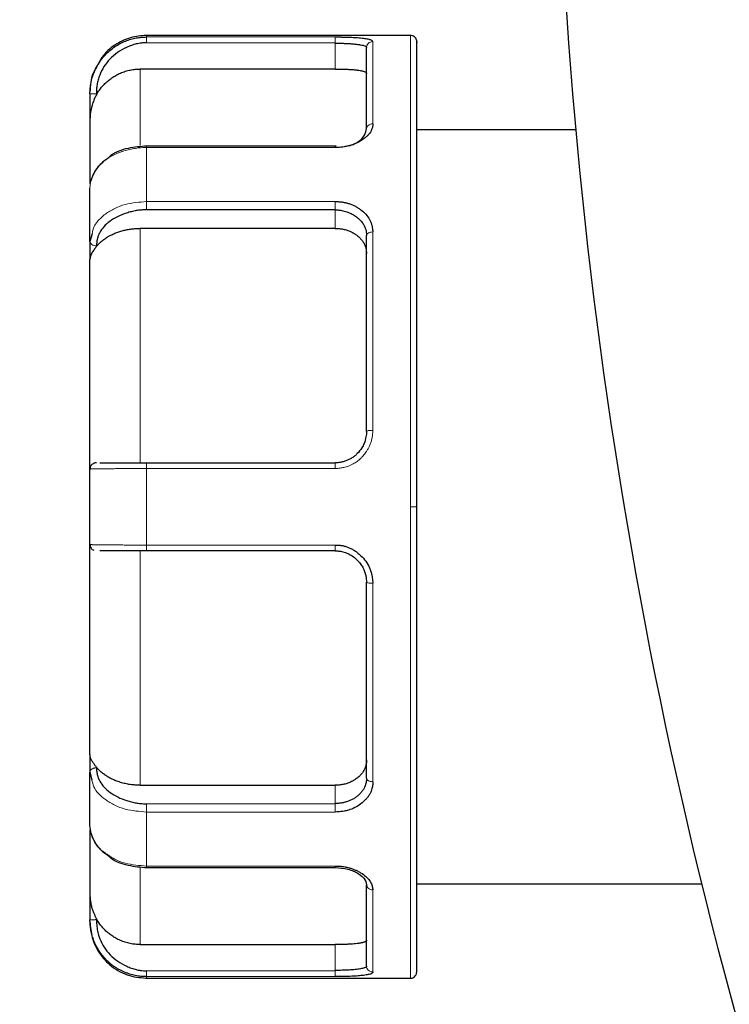
# Model space of a CAD drawing. Units: millimetres. Extents: x 0 to 420, y 0 to 297.
# Drawn here: x 91 to 94, y 77 to 81 of the extents above; entities that cross this region are included whole.
import ezdxf

# ---------------------------------------------------------------- set-up
doc = ezdxf.new("R2010")
doc.units = ezdxf.units.MM
doc.styles.add('SLDTEXTSTYLE0', font='TXT', dxfattribs={"width": 0.605})
doc.dimstyles.new('SLDDIMSTYLE0', dxfattribs={"dimtxt": 3.5, "dimasz": 3.5, "dimexe": 0, "dimexo": 0.0625, "dimgap": 0.875, "dimtad": 1, "dimlfac": 20, "dimrnd": 1e-09, "dimzin": 12, "dimdsep": 46, "dimtxsty": 'SLDTEXTSTYLE0', "dimsah": 1, "dimcen": 0.09, "dimadec": 0, "dimazin": 3, "dimtfac": 1, "dimtdec": 3, "dimtofl": 0, "dimtmove": 0, "dimatfit": 3, "dimfxl": 0, "dimfrac": 2, "dimtolj": 1, "dimtzin": 12, "dimarcsym": 0})

# ---------------------------------------------------------------- blocks, each defined once
blk = doc.blocks.new('_D_18')
at = {"color": 7, "linetype": 'Continuous', "lineweight": 0}
for p, q in [((87.6937, 93.2541), (87.6937, 45.0445)), ((162.9437, 78.7041), (162.9437, 45.0445)), ((162.9437, 46.0445), (87.6937, 46.0445))]:
    blk.add_line(p, q, dxfattribs=at)
at = {"color": 7, "linetype": 'Continuous', "lineweight": 18}
for points in [[(87.6937, 46.0445), (91.1937, 45.506), (91.1937, 46.5829)], [(162.9437, 46.0445), (159.4437, 46.5829), (159.4437, 45.506)]]:
    blk.add_solid(points, dxfattribs=at)
at = {"color": 7, "linetype": 'Continuous', "lineweight": 18, "insert": (119.9715, 50.5562), "char_height": 3.5, "attachment_point": 1, "style": 'SLDTEXTSTYLE0'}
blk.add_mtext('1505', dxfattribs=at)
blk = doc.blocks.new('_D_19')
at = {"color": 7, "linetype": 'Continuous', "lineweight": 0}
for p, q in [((80.3437, 92.6443), (80.3437, 35.0445)), ((162.9437, 82.5041), (162.9437, 35.0445)), ((162.9437, 36.0445), (80.3437, 36.0445))]:
    blk.add_line(p, q, dxfattribs=at)
at = {"color": 7, "linetype": 'Continuous', "lineweight": 18}
for points in [[(80.3437, 36.0445), (83.8437, 35.506), (83.8437, 36.5829)], [(162.9437, 36.0445), (159.4437, 36.5829), (159.4437, 35.506)]]:
    blk.add_solid(points, dxfattribs=at)
at = {"color": 7, "linetype": 'Continuous', "lineweight": 18, "insert": (116.2965, 40.5562), "char_height": 3.5, "attachment_point": 1, "style": 'SLDTEXTSTYLE0'}
blk.add_mtext('1652', dxfattribs=at)

msp = doc.modelspace()

# ---------------------------------------------------------------- linework, layer by layer
at = {"color": 7, "linetype": 'Continuous', "lineweight": 25}
for p, q in [((92.61872, 81.15405), (91.56872, 81.15405)), ((92.31872, 81.12296), (91.56872, 81.12494)), ((92.31872, 81.02028), (91.54372, 81.02028)), ((91.34372, 80.92222), (91.34372, 80.82178)), ((93.27613, 80.77905), (92.64372, 80.77905)), ((92.32251, 80.71396), (91.56839, 80.71396)), ((92.32042, 80.71417), (92.31872, 80.71396)), ((92.31872, 80.4602), (91.56872, 80.46055)), ((91.35206, 80.36495), (91.34372, 80.33488)), ((92.31872, 80.38654), (91.54372, 80.38654)), ((91.34372, 80.33488), (91.34372, 80.26386)), ((91.56872, 79.45405), (92.31872, 79.45405)), ((92.31872, 79.10405), (91.56872, 79.10405)), ((91.34372, 78.29424), (91.34372, 78.22322)), ((91.34372, 78.22322), (91.35173, 78.19374)), ((91.54372, 78.17156), (92.31872, 78.17156)), ((91.56872, 78.09756), (92.31872, 78.09895)), ((91.56367, 77.84415), (92.31872, 77.84415)), ((92.64372, 77.77905), (93.77695, 77.77905)), ((91.34372, 77.73633), (91.34372, 77.63588)), ((91.54372, 77.53782), (92.31872, 77.53782)), ((91.56872, 77.43317), (92.31872, 77.43514)), ((91.56872, 77.40405), (92.61872, 77.40405))]:
    msp.add_line(p, q, dxfattribs=at)
at = {"color": 8, "linetype": 'Continuous', "lineweight": 18}
for p, q in [((91.56872, 81.14788), (91.56872, 81.15405)), ((92.31872, 81.14788), (91.56873, 81.14788)), ((92.31872, 81.14788), (92.31872, 81.12296)), ((92.61872, 79.27905), (92.61872, 81.15405)), ((92.31872, 81.12296), (92.31872, 81.02028)), ((92.46872, 80.80233), (92.46872, 81.12923)), ((91.54372, 81.02028), (91.54372, 80.71661)), ((91.56872, 80.49301), (91.56872, 80.70801)), ((91.56873, 80.70801), (92.31872, 80.70801)), ((92.31872, 80.49301), (91.56873, 80.49301)), ((92.31872, 80.49301), (92.31872, 80.46023)), ((92.31872, 80.46019), (92.31872, 80.38654)), ((91.54372, 80.38654), (91.54372, 79.45405)), ((92.46872, 79.58311), (92.46872, 80.37233)), ((91.56872, 79.12702), (91.56872, 79.43108)), ((91.56873, 79.43108), (92.31872, 79.43108)), ((92.64372, 79.27905), (92.61872, 79.27905)), ((92.61872, 79.27905), (92.61872, 77.40405)), ((92.31872, 79.12702), (91.56873, 79.12702)), ((92.31872, 79.12702), (92.31872, 79.10409)), ((91.54372, 79.10405), (91.54372, 78.17156)), ((92.46872, 78.18577), (92.46872, 78.975)), ((92.31872, 78.09895), (92.31872, 78.17156)), ((91.56872, 77.85009), (91.56872, 78.06509)), ((91.56873, 78.06509), (92.31872, 78.06509)), ((91.54372, 77.84548), (91.54372, 77.53782)), ((92.31872, 77.85009), (91.56873, 77.85009)), ((92.31872, 77.85009), (92.31872, 77.84415)), ((92.46872, 77.42887), (92.46872, 77.75578)), ((92.31872, 77.43514), (92.31872, 77.53782)), ((91.56872, 77.40405), (91.56872, 77.41022)), ((91.56873, 77.41022), (92.31872, 77.41022))]:
    msp.add_line(p, q, dxfattribs=at)
at = {"color": 7, "linetype": 'Continuous', "lineweight": 25}
msp.add_arc((113.44372, 82.60405), 20.25, 168.607392, 205.520301, dxfattribs=at)
for points, knots in [([(91.34372, 80.92222), (91.34377, 80.92585), (91.34387, 80.9331), (91.34469, 80.94395), (91.34598, 80.95474), (91.3478, 80.96545), (91.35013, 80.97605), (91.35295, 80.98652), (91.35628, 80.99684), (91.36238, 81.01302), (91.37611, 81.04144), (91.39794, 81.07096), (91.42296, 81.09473), (91.44261, 81.10964), (91.46318, 81.12197), (91.4843, 81.1318), (91.50566, 81.13922), (91.52697, 81.14428), (91.54799, 81.14732), (91.56189, 81.14769), (91.56873, 81.14788)], [0, 0, 0, 0, 0.03076362, 0.06150574, 0.09222594, 0.12292346, 0.15359771, 0.18424874, 0.21487753, 0.24548475, 0.33084631, 0.48194709, 0.55346828, 0.62306625, 0.69074389, 0.7564912, 0.82028964, 0.88213574, 0.94203899, 1, 1, 1, 1]), ([(91.57579, 81.15394), (91.55465, 81.1529), (91.51062, 81.15075), (91.4485, 81.1225), (91.3993, 81.08432), (91.38231, 81.05038), (91.37595, 81.03766)], [0, 0, 0, 0, 0.2579957, 0.5372252, 0.8265398, 1, 1, 1, 1]), ([(92.31872, 81.14788), (92.32155, 81.14788), (92.3267, 81.14788), (92.33366, 81.14785), (92.33908, 81.1478), (92.34298, 81.14776), (92.34939, 81.14767), (92.35889, 81.14749), (92.37185, 81.14712), (92.38454, 81.14661), (92.39662, 81.14594), (92.40868, 81.14511), (92.42434, 81.14377), (92.44183, 81.14167), (92.45463, 81.13894), (92.46159, 81.13638), (92.46494, 81.13446), (92.46693, 81.13262), (92.46816, 81.13095), (92.46854, 81.1298), (92.46872, 81.12923)], [0, 0, 0, 0, 0.0356249, 0.0649003, 0.0878014, 0.1043091, 0.1144103, 0.169704, 0.2267746, 0.2869467, 0.3458766, 0.4042144, 0.4742414, 0.6050025, 0.7327074, 0.7971656, 0.861747, 0.9095048, 0.9555636, 1, 1, 1, 1]), ([(92.64372, 81.12905), (92.64353, 81.13142), (92.64312, 81.13633), (92.63976, 81.14326), (92.63416, 81.14931), (92.62654, 81.15347), (92.62072, 81.15385), (92.61794, 81.15404)], [0, 0, 0, 0, 0.1774347, 0.3685293, 0.5654481, 0.7918445, 1, 1, 1, 1]), ([(91.56872, 81.12494), (91.56528, 81.12482), (91.55843, 81.1246), (91.54821, 81.12358), (91.5381, 81.12206), (91.5281, 81.12), (91.51821, 81.1174), (91.50843, 81.11426), (91.49875, 81.11059), (91.47972, 81.10217), (91.45295, 81.08678), (91.42239, 81.06091), (91.39824, 81.03038), (91.38404, 81.00161), (91.37598, 80.97719), (91.37179, 80.95834), (91.36942, 80.93933), (91.36949, 80.92662), (91.36953, 80.92026)], [0, 0, 0, 0, 0.032584, 0.0649447, 0.0971731, 0.1293613, 0.1616017, 0.1939862, 0.2266058, 0.2595491, 0.3911115, 0.517361, 0.636496, 0.7572197, 0.8190542, 0.8797217, 0.9398291, 1, 1, 1, 1]), ([(92.31872, 81.12296), (92.32137, 81.12298), (92.32672, 81.12303), (92.33477, 81.12298), (92.34288, 81.12287), (92.35101, 81.12266), (92.35913, 81.12238), (92.36718, 81.12201), (92.37512, 81.12155), (92.3829, 81.12102), (92.39046, 81.1204), (92.39776, 81.11969), (92.40788, 81.11854), (92.41928, 81.11694), (92.42989, 81.11487), (92.43701, 81.11278), (92.44124, 81.11065), (92.4434, 81.10854), (92.44362, 81.10691), (92.44372, 81.10616)], [0, 0, 0, 0, 0.0402555, 0.0811762, 0.1227665, 0.1650305, 0.207972, 0.2515948, 0.2959023, 0.3408979, 0.3865849, 0.4329663, 0.480045, 0.5919243, 0.6936983, 0.7853744, 0.8669662, 0.9384959, 1, 1, 1, 1]), ([(92.64372, 79.27905), (92.64372, 79.3978), (92.64372, 79.6353), (92.64372, 79.97838), (92.64372, 80.29558), (92.64372, 80.57532), (92.64372, 80.80668), (92.64372, 80.98329), (92.64372, 81.09048), (92.64372, 81.13661), (92.64372, 81.12596), (92.64372, 81.12452)], [0, 0, 0, 0, 0.12259651, 0.24519278, 0.3677893, 0.4903857, 0.61298233, 0.73557896, 0.85817538, 0.98077197, 1, 1, 1, 1]), ([(92.44372, 80.78202), (92.44372, 80.7879), (92.44372, 80.79966), (92.44372, 80.81677), (92.44372, 80.83347), (92.44372, 80.84973), (92.44372, 80.86555), (92.44372, 80.88094), (92.44372, 80.89589), (92.44372, 80.9104), (92.44372, 80.92448), (92.44372, 80.93812), (92.44372, 80.95132), (92.44372, 80.96409), (92.44372, 80.97642), (92.44372, 80.99226), (92.44372, 81.0109), (92.44372, 81.03138), (92.44372, 81.04993), (92.44372, 81.06657), (92.44372, 81.08124), (92.44372, 81.09413), (92.44372, 81.10108), (92.44372, 81.10456)], [0, 0, 0, 0, 0.035838, 0.0716186, 0.1073512, 0.1430456, 0.1787112, 0.2143579, 0.2499953, 0.285633, 0.3212808, 0.3569483, 0.3926451, 0.428381, 0.4641656, 0.5000083, 0.5716246, 0.6430492, 0.7143591, 0.7856318, 0.8569446, 0.928375, 1, 1, 1, 1]), ([(91.3701, 81.02745), (91.36513, 81.01962), (91.34654, 80.99033), (91.34491, 80.95496), (91.34372, 80.92905)], [0, 0, 0, 0, 0.2675329, 1, 1, 1, 1]), ([(91.37049, 80.91971), (91.37216, 80.92252), (91.3755, 80.92816), (91.38104, 80.93631), (91.38697, 80.94423), (91.3933, 80.95185), (91.4, 80.95917), (91.40706, 80.96614), (91.41444, 80.97274), (91.42212, 80.97895), (91.43007, 80.98476), (91.43825, 80.99014), (91.44975, 80.99693), (91.46496, 81.00442), (91.48419, 81.01154), (91.50392, 81.01658), (91.52382, 81.01971), (91.53713, 81.02009), (91.54372, 81.02028)], [0, 0, 0, 0, 0.0467595, 0.0937347, 0.1408716, 0.1881146, 0.2354073, 0.2826928, 0.3299142, 0.3770149, 0.4239391, 0.4706321, 0.5170409, 0.6148733, 0.7126267, 0.8097471, 0.9057025, 1, 1, 1, 1]), ([(92.31872, 81.02028), (92.32155, 81.02027), (92.32716, 81.02027), (92.33546, 81.02019), (92.34355, 81.02006), (92.35143, 81.01988), (92.3591, 81.01964), (92.36656, 81.01935), (92.37382, 81.019), (92.38086, 81.01859), (92.38769, 81.01811), (92.39431, 81.01757), (92.40072, 81.01695), (92.40894, 81.01602), (92.41826, 81.01472), (92.42759, 81.01292), (92.43485, 81.01088), (92.43999, 81.00858), (92.44316, 81.00601), (92.44353, 81.00411), (92.44372, 81.00315)], [0, 0, 0, 0, 0.0429829, 0.0850663, 0.1264178, 0.1672136, 0.2076373, 0.2478777, 0.2881261, 0.3285737, 0.3694088, 0.4108146, 0.4529668, 0.4960318, 0.5821669, 0.6654452, 0.7473361, 0.8293836, 0.913123, 1, 1, 1, 1]), ([(91.37049, 80.91971), (91.36946, 80.91785), (91.36724, 80.91384), (91.36399, 80.90728), (91.36057, 80.8998), (91.35711, 80.8914), (91.35372, 80.88206), (91.35055, 80.8718), (91.34775, 80.86061), (91.34554, 80.8485), (91.34402, 80.83546), (91.34382, 80.82644), (91.34372, 80.82178)], [0, 0, 0, 0, 0.0602086, 0.1291614, 0.2069164, 0.2935138, 0.3889827, 0.4933445, 0.6066156, 0.7288089, 0.8599343, 1, 1, 1, 1]), ([(91.34372, 80.82178), (91.34372, 80.81123), (91.34372, 80.79014), (91.34372, 80.71466), (91.34372, 80.63928), (91.34372, 80.57937), (91.34372, 80.56451)], [0, 0, 0, 0, 0.3003381, 0.600675, 0.901012, 1, 1, 1, 1]), ([(92.46872, 80.80233), (92.46873, 80.80049), (92.46874, 80.7968), (92.46804, 80.79123), (92.46674, 80.78508), (92.46415, 80.77783), (92.45967, 80.76973), (92.45356, 80.76152), (92.44618, 80.75384), (92.43743, 80.74619), (92.4241, 80.73626), (92.40488, 80.72517), (92.38393, 80.71722), (92.3654, 80.71264), (92.35011, 80.71001), (92.3337, 80.70844), (92.32326, 80.70814), (92.31872, 80.70801)], [0, 0, 0, 0, 0.0396654, 0.0794268, 0.1192814, 0.1712369, 0.2354891, 0.297225, 0.3573561, 0.4179684, 0.4874401, 0.618386, 0.7439405, 0.7914951, 0.8683079, 0.9427879, 1, 1, 1, 1]), ([(92.37308, 80.71523), (92.37682, 80.71618), (92.39051, 80.71967), (92.41459, 80.73246), (92.439, 80.75571), (92.4422, 80.77443), (92.44372, 80.78333)], [0, 0, 0, 0, 0.0872522, 0.3194022, 0.6765094, 1, 1, 1, 1]), ([(91.57079, 80.71395), (91.54546, 80.71196), (91.49446, 80.70796), (91.4396, 80.68798), (91.41959, 80.66971), (91.41613, 80.66656)], [0, 0, 0, 0, 0.4492741, 0.9049014, 1, 1, 1, 1]), ([(91.41613, 80.66656), (91.40112, 80.65534), (91.36714, 80.62996), (91.35458, 80.5955), (91.34757, 80.57626)], [0, 0, 0, 0, 0.4416974, 1, 1, 1, 1]), ([(91.34372, 80.33488), (91.34372, 80.34256), (91.34372, 80.3579), (91.34372, 80.38045), (91.34372, 80.40264), (91.34372, 80.42444), (91.34372, 80.44585), (91.34372, 80.46687), (91.34372, 80.48751), (91.34372, 80.50775), (91.34372, 80.52764), (91.34372, 80.54055), (91.34372, 80.54701)], [0, 0, 0, 0, 0.1001993, 0.2002659, 0.3002327, 0.400133, 0.5, 0.599867, 0.6997673, 0.7997341, 0.8998007, 1, 1, 1, 1]), ([(92.31872, 80.49301), (92.32155, 80.49303), (92.3267, 80.49306), (92.33366, 80.49274), (92.33908, 80.49233), (92.34298, 80.49193), (92.34939, 80.49115), (92.35889, 80.48948), (92.37185, 80.48607), (92.38454, 80.48153), (92.39662, 80.47594), (92.40868, 80.46922), (92.42434, 80.45889), (92.44183, 80.44365), (92.45463, 80.42596), (92.46159, 80.41071), (92.46494, 80.39979), (92.46693, 80.38981), (92.46816, 80.38101), (92.46854, 80.37519), (92.46872, 80.37233)], [0, 0, 0, 0, 0.0356249, 0.0649003, 0.0878014, 0.1043091, 0.1144103, 0.169704, 0.2267746, 0.2869467, 0.3458766, 0.4042144, 0.4742414, 0.6050026, 0.7327074, 0.7971656, 0.861747, 0.9095048, 0.9555636, 1, 1, 1, 1]), ([(91.56872, 80.46055), (91.56529, 80.46047), (91.55844, 80.46031), (91.54823, 80.45959), (91.53813, 80.45851), (91.52813, 80.45705), (91.51824, 80.45522), (91.50845, 80.453), (91.49877, 80.4504), (91.47971, 80.44445), (91.45292, 80.43358), (91.42234, 80.41523), (91.3982, 80.39365), (91.38409, 80.3735), (91.37632, 80.35657), (91.37241, 80.34361), (91.37023, 80.33034), (91.37033, 80.3214), (91.37038, 80.31689)], [0, 0, 0, 0, 0.0327126, 0.0652127, 0.0975915, 0.1299417, 0.1623558, 0.194926, 0.2277433, 0.2608962, 0.3932485, 0.5200623, 0.6404229, 0.7611812, 0.8205419, 0.8797321, 0.9393548, 1, 1, 1, 1]), ([(92.31872, 80.4602), (92.32095, 80.46018), (92.3257, 80.46013), (92.33322, 80.45954), (92.34154, 80.45845), (92.35059, 80.4567), (92.36027, 80.45417), (92.37282, 80.44994), (92.38827, 80.44297), (92.40496, 80.4324), (92.41876, 80.42012), (92.42912, 80.40727), (92.43631, 80.39461), (92.44089, 80.38199), (92.44334, 80.37012), (92.4436, 80.36236), (92.44372, 80.3587)], [0, 0, 0, 0, 0.0338746, 0.0720916, 0.1146631, 0.1615975, 0.2129011, 0.2685785, 0.3671514, 0.4802405, 0.5909607, 0.682585, 0.7740659, 0.8574383, 0.9327345, 1, 1, 1, 1]), ([(91.37136, 80.31655), (91.37312, 80.31862), (91.37666, 80.32275), (91.38254, 80.3287), (91.38883, 80.33446), (91.39554, 80.33998), (91.40265, 80.34526), (91.41013, 80.35026), (91.41794, 80.35498), (91.42606, 80.35939), (91.43444, 80.36349), (91.44527, 80.36823), (91.45882, 80.37328), (91.4753, 80.37814), (91.49223, 80.38193), (91.5094, 80.38459), (91.52659, 80.38624), (91.53804, 80.38644), (91.54372, 80.38654)], [0, 0, 0, 0, 0.049184, 0.0985677, 0.1480886, 0.1976828, 0.2472858, 0.296833, 0.3462598, 0.3955027, 0.4444995, 0.4931897, 0.5791642, 0.6649997, 0.7503369, 0.8348288, 0.9181493, 1, 1, 1, 1]), ([(92.31872, 80.38654), (92.32155, 80.38651), (92.32716, 80.38643), (92.33546, 80.38582), (92.34355, 80.38485), (92.35143, 80.38347), (92.3591, 80.38169), (92.36656, 80.37952), (92.37382, 80.37695), (92.38086, 80.37397), (92.38769, 80.37059), (92.39431, 80.36681), (92.40072, 80.36262), (92.40894, 80.35652), (92.41826, 80.34825), (92.42759, 80.33735), (92.43485, 80.32565), (92.43999, 80.31317), (92.44316, 80.29989), (92.44353, 80.29071), (92.44372, 80.28604)], [0, 0, 0, 0, 0.0429829, 0.0850663, 0.1264178, 0.1672136, 0.2076373, 0.2478777, 0.2881261, 0.3285737, 0.3694088, 0.4108146, 0.4529668, 0.4960318, 0.5821669, 0.6654452, 0.7473361, 0.8293836, 0.913123, 1, 1, 1, 1]), ([(92.44372, 79.57905), (92.44372, 79.58907), (92.44372, 79.60908), (92.44372, 79.63897), (92.44372, 79.66874), (92.44372, 79.69836), (92.44372, 79.72784), (92.44372, 79.75719), (92.44372, 79.78641), (92.44372, 79.81548), (92.44372, 79.84442), (92.44372, 79.87322), (92.44372, 79.90189), (92.44372, 79.93042), (92.44372, 79.95881), (92.44372, 79.99645), (92.44372, 80.04298), (92.44372, 80.09791), (92.44372, 80.15187), (92.44372, 80.20487), (92.44372, 80.25687), (92.44372, 80.30798), (92.44372, 80.34115), (92.44372, 80.35775)], [0, 0, 0, 0, 0.035838, 0.0716186, 0.1073512, 0.1430456, 0.1787112, 0.2143579, 0.2499953, 0.285633, 0.3212808, 0.3569483, 0.3926451, 0.428381, 0.4641656, 0.5000083, 0.5716246, 0.6430492, 0.7143591, 0.7856318, 0.8569446, 0.928375, 1, 1, 1, 1]), ([(91.37135, 80.31658), (91.37047, 80.31545), (91.36808, 80.31239), (91.36422, 80.30737), (91.35974, 80.30125), (91.35513, 80.29459), (91.35073, 80.2875), (91.34699, 80.28002), (91.34426, 80.27214), (91.34391, 80.2667), (91.34372, 80.26386)], [0, 0, 0, 0, 0.0493549, 0.1329669, 0.23385, 0.3521133, 0.487823, 0.6410225, 0.8117413, 1, 1, 1, 1]), ([(92.44372, 79.57931), (92.44372, 79.57923), (92.44373, 79.57176), (92.44227, 79.55529), (92.43569, 79.53288), (92.42405, 79.51023), (92.41097, 79.49377), (92.39707, 79.48135), (92.38604, 79.47343), (92.37402, 79.46666), (92.36112, 79.46118), (92.34749, 79.45715), (92.33328, 79.45454), (92.3236, 79.45422), (92.31872, 79.45405)], [0, 0, 0, 0, 0.0013552, 0.1157356, 0.2533212, 0.3561707, 0.5035126, 0.5713917, 0.6402596, 0.7101332, 0.7810288, 0.852962, 0.9259477, 1, 1, 1, 1]), ([(91.37038, 79.454), (91.36984, 79.45402), (91.36872, 79.45408), (91.36687, 79.45401), (91.36461, 79.45375), (91.36161, 79.45311), (91.35776, 79.45168), (91.35318, 79.44893), (91.34892, 79.44475), (91.34582, 79.43957), (91.34404, 79.4343), (91.34382, 79.43076), (91.34372, 79.42905)], [0, 0, 0, 0, 0.0425553, 0.0887379, 0.1391095, 0.2106075, 0.3117763, 0.4375464, 0.5987327, 0.7416606, 0.8754187, 1, 1, 1, 1]), ([(91.34372, 79.12905), (91.34372, 79.13905), (91.34372, 79.15903), (91.34372, 79.18904), (91.34372, 79.21904), (91.34372, 79.24905), (91.34372, 79.27905), (91.34372, 79.30906), (91.34372, 79.33906), (91.34372, 79.36907), (91.34372, 79.39907), (91.34372, 79.41905), (91.34372, 79.42905)], [0, 0, 0, 0, 0.1001993, 0.2002659, 0.3002327, 0.400133, 0.5, 0.599867, 0.6997673, 0.7997341, 0.8998007, 1, 1, 1, 1]), ([(91.38302, 79.45405), (91.38411, 79.45405), (91.3863, 79.45405), (91.39014, 79.45405), (91.39445, 79.45405), (91.39928, 79.45405), (91.40463, 79.45405), (91.4105, 79.45405), (91.41691, 79.45405), (91.42704, 79.45405), (91.43956, 79.45405), (91.45564, 79.45404), (91.47161, 79.45405), (91.48974, 79.45405), (91.50869, 79.45405), (91.52686, 79.45403), (91.54685, 79.454), (91.56055, 79.45398), (91.56872, 79.45397)], [0, 0, 0, 0, 0.0369803, 0.0747932, 0.1134323, 0.1528909, 0.1931635, 0.2342441, 0.2761237, 0.3187909, 0.4209738, 0.4875073, 0.5707224, 0.6588383, 0.7441, 0.8275068, 0.8971236, 1, 1, 1, 1]), ([(92.64372, 77.42907), (92.64372, 77.43211), (92.64372, 77.43821), (92.64372, 77.48735), (92.64372, 77.56491), (92.64372, 77.67235), (92.64372, 77.80714), (92.64372, 77.96719), (92.64372, 78.14962), (92.64372, 78.35141), (92.64372, 78.56908), (92.64372, 78.79887), (92.64372, 79.03689), (92.64372, 79.19836), (92.64372, 79.27905)], [0, 0, 0, 0, 0.08330746, 0.16670079, 0.24999991, 0.3333074, 0.41670093, 0.50000021, 0.5833073, 0.66670033, 0.74999997, 0.8333072, 0.91669842, 1, 1, 1, 1]), ([(91.34372, 79.12905), (91.34372, 79.12414), (91.34521, 79.11924), (91.35066, 79.11108), (91.35462, 79.10783), (91.35916, 79.10595)], [0, 0, 0, 0, 0.5, 0.5, 1, 1, 1, 1]), ([(92.31872, 79.12702), (92.32155, 79.12705), (92.3267, 79.12709), (92.33366, 79.12667), (92.33908, 79.12613), (92.34298, 79.12562), (92.34939, 79.12459), (92.35889, 79.12242), (92.37185, 79.11796), (92.38454, 79.11206), (92.39662, 79.10481), (92.40868, 79.09615), (92.42434, 79.08287), (92.44183, 79.06343), (92.45463, 79.04114), (92.46159, 79.02212), (92.46494, 79.00861), (92.46693, 78.99633), (92.46816, 78.98555), (92.46854, 78.97847), (92.46872, 78.975)], [0, 0, 0, 0, 0.03562486, 0.06490029, 0.08780139, 0.10430905, 0.11441032, 0.16970402, 0.22677459, 0.28694671, 0.3458766, 0.40421439, 0.4742414, 0.60500255, 0.73270743, 0.79716557, 0.86174698, 0.90950478, 0.95556364, 1, 1, 1, 1]), ([(91.56872, 79.10405), (91.56529, 79.10405), (91.55844, 79.10405), (91.54823, 79.10405), (91.53813, 79.10405), (91.52813, 79.10405), (91.51824, 79.10405), (91.50845, 79.10405), (91.49877, 79.10405), (91.47971, 79.10405), (91.45292, 79.10405), (91.42717, 79.10405), (91.41003, 79.10405), (91.39909, 79.10405), (91.38965, 79.10405), (91.38481, 79.10405), (91.38238, 79.10405)], [0, 0, 0, 0, 0.0429587, 0.0856381, 0.1281585, 0.1706411, 0.2132078, 0.2559795, 0.2990755, 0.3426124, 0.5164192, 0.6829527, 0.7624309, 0.8412162, 0.9201326, 1, 1, 1, 1]), ([(92.31872, 79.10405), (92.32095, 79.10402), (92.3257, 79.10394), (92.33322, 79.10329), (92.34154, 79.10206), (92.35058, 79.10005), (92.36027, 79.0971), (92.37282, 79.09209), (92.38827, 79.08362), (92.40496, 79.07044), (92.41875, 79.05489), (92.42912, 79.0386), (92.4363, 79.02264), (92.44088, 79.00693), (92.44334, 78.99238), (92.4436, 78.98315), (92.44372, 78.97879)], [0, 0, 0, 0, 0.033866, 0.0720767, 0.1146441, 0.1615768, 0.2128811, 0.2685613, 0.3672183, 0.4802412, 0.5909177, 0.6825557, 0.7740016, 0.8573672, 0.9326848, 1, 1, 1, 1]), ([(92.44372, 78.8212), (92.44372, 78.82989), (92.44372, 78.84728), (92.44372, 78.87348), (92.44372, 78.89975), (92.44372, 78.9261), (92.44372, 78.95253), (92.44372, 78.97021), (92.44372, 78.97905)], [0, 0, 0, 0, 0.1667254, 0.3333803, 0.5, 0.6666197, 0.8332746, 1, 1, 1, 1]), ([(92.44372, 78.20035), (92.44372, 78.20888), (92.44372, 78.22593), (92.44372, 78.25187), (92.44372, 78.27805), (92.44372, 78.30451), (92.44372, 78.33124), (92.44372, 78.35823), (92.44372, 78.3855), (92.44372, 78.41303), (92.44372, 78.44083), (92.44372, 78.4689), (92.44372, 78.50508), (92.44372, 78.54959), (92.44372, 78.60271), (92.44372, 78.65642), (92.44372, 78.71074), (92.44372, 78.76564), (92.44372, 78.80266), (92.44372, 78.8212)], [0, 0, 0, 0, 0.0455501, 0.0910421, 0.1364889, 0.1819037, 0.2272995, 0.2726894, 0.3180864, 0.3635036, 0.4089541, 0.4544509, 0.5000069, 0.5834682, 0.6667706, 0.7499944, 0.8332202, 0.9165286, 1, 1, 1, 1]), ([(91.37054, 78.24256), (91.36926, 78.2441), (91.36672, 78.24716), (91.36323, 78.25164), (91.36001, 78.25602), (91.35663, 78.26094), (91.35325, 78.26626), (91.35003, 78.2718), (91.34705, 78.27777), (91.34436, 78.28531), (91.34395, 78.29103), (91.34372, 78.29425)], [0, 0, 0, 0, 0.0734593, 0.1467556, 0.219899, 0.2928992, 0.399458, 0.5069557, 0.6203492, 0.7863144, 1, 1, 1, 1]), ([(92.44372, 78.27206), (92.44367, 78.2697), (92.44358, 78.26502), (92.44279, 78.25813), (92.44151, 78.25144), (92.43972, 78.24494), (92.43741, 78.23864), (92.43458, 78.23254), (92.43124, 78.22664), (92.42739, 78.22093), (92.42302, 78.21541), (92.41813, 78.21009), (92.41274, 78.20495), (92.40499, 78.19847), (92.3946, 78.19119), (92.38107, 78.18398), (92.36668, 78.17838), (92.35143, 78.17443), (92.33535, 78.17199), (92.32433, 78.17171), (92.31872, 78.17156)], [0, 0, 0, 0, 0.0439262, 0.0869009, 0.1290917, 0.1706756, 0.2118375, 0.2527679, 0.2936606, 0.33471, 0.3761081, 0.4180423, 0.4606928, 0.504231, 0.5893951, 0.6715826, 0.7522277, 0.8328469, 0.9149583, 1, 1, 1, 1]), ([(91.34372, 78.01109), (91.34372, 78.01755), (91.34372, 78.03046), (91.34372, 78.05035), (91.34372, 78.07059), (91.34372, 78.09123), (91.34372, 78.11225), (91.34372, 78.13366), (91.34372, 78.15546), (91.34372, 78.17765), (91.34372, 78.2002), (91.34372, 78.21555), (91.34372, 78.22322)], [0, 0, 0, 0, 0.1001993, 0.2002659, 0.3002327, 0.400133, 0.5, 0.599867, 0.6997673, 0.7997341, 0.8998007, 1, 1, 1, 1]), ([(91.37004, 78.24239), (91.37, 78.24058), (91.36992, 78.23659), (91.37025, 78.23006), (91.37113, 78.22245), (91.37331, 78.21141), (91.37717, 78.19968), (91.38532, 78.18265), (91.39891, 78.16345), (91.4234, 78.14204), (91.4542, 78.12405), (91.48361, 78.11209), (91.50868, 78.10494), (91.52684, 78.10114), (91.54683, 78.09832), (91.56053, 78.09781), (91.56872, 78.0975)], [0, 0, 0, 0, 0.0242705, 0.0534452, 0.0875401, 0.1265734, 0.2027077, 0.2484538, 0.367203, 0.4878689, 0.6145683, 0.7433818, 0.8074826, 0.8702632, 0.9224417, 1, 1, 1, 1]), ([(91.54372, 78.17156), (91.54044, 78.17159), (91.53383, 78.17166), (91.5239, 78.17221), (91.51393, 78.17309), (91.50397, 78.17435), (91.49405, 78.17596), (91.48421, 78.17795), (91.4745, 78.1803), (91.46495, 78.183), (91.45561, 78.18605), (91.44442, 78.19021), (91.43154, 78.19583), (91.41734, 78.20331), (91.40391, 78.21179), (91.39149, 78.22121), (91.38015, 78.23143), (91.37375, 78.23885), (91.37054, 78.24256)], [0, 0, 0, 0, 0.0470142, 0.0945041, 0.1424123, 0.1906785, 0.2392389, 0.2880278, 0.3369769, 0.3860171, 0.4350781, 0.4840894, 0.5668646, 0.6513539, 0.7372567, 0.82424, 0.911946, 1, 1, 1, 1]), ([(92.44372, 78.19941), (92.44369, 78.19738), (92.44361, 78.19296), (92.44282, 78.18595), (92.44122, 78.17801), (92.43846, 78.16925), (92.43422, 78.15978), (92.42816, 78.14978), (92.41995, 78.13951), (92.41001, 78.12995), (92.39882, 78.12157), (92.38704, 78.11466), (92.37438, 78.10893), (92.36104, 78.10444), (92.34719, 78.10125), (92.33303, 78.09927), (92.32348, 78.09906), (92.31872, 78.09895)], [0, 0, 0, 0, 0.0370961, 0.0809383, 0.1315453, 0.1889287, 0.2530956, 0.3240506, 0.4017963, 0.4863338, 0.560882, 0.6350153, 0.7087491, 0.7820986, 0.8550796, 0.927708, 1, 1, 1, 1]), ([(92.46872, 78.18577), (92.46873, 78.18322), (92.46874, 78.1781), (92.46804, 78.17047), (92.46674, 78.16213), (92.46415, 78.15241), (92.45967, 78.1417), (92.45356, 78.13102), (92.44618, 78.12117), (92.43743, 78.11152), (92.4241, 78.09913), (92.40488, 78.08554), (92.38393, 78.076), (92.3654, 78.07055), (92.35011, 78.06745), (92.3337, 78.0656), (92.32326, 78.06525), (92.31872, 78.06509)], [0, 0, 0, 0, 0.0396654, 0.0794268, 0.1192814, 0.1712369, 0.2354891, 0.297225, 0.3573561, 0.4179684, 0.4874401, 0.618386, 0.7439405, 0.7914951, 0.8683079, 0.9427879, 1, 1, 1, 1]), ([(91.41461, 77.89477), (91.41138, 77.89666), (91.39434, 77.9066), (91.37646, 77.92615), (91.3508, 77.96235), (91.34673, 77.99035), (91.34372, 78.01109)], [0, 0, 0, 0, 0.06846641, 0.36143298, 0.52693366, 1, 1, 1, 1]), ([(91.34372, 77.99359), (91.34372, 77.97874), (91.34372, 77.91882), (91.34372, 77.84344), (91.34372, 77.76796), (91.34372, 77.74687), (91.34372, 77.73633)], [0, 0, 0, 0, 0.098988, 0.3993257, 0.6996626, 1, 1, 1, 1]), ([(91.34753, 77.98199), (91.35453, 77.96275), (91.36709, 77.9282), (91.40116, 77.90273), (91.41625, 77.89145)], [0, 0, 0, 0, 0.55693628, 1, 1, 1, 1]), ([(91.41625, 77.89145), (91.41964, 77.88836), (91.43958, 77.87015), (91.49439, 77.85019), (91.54544, 77.84616), (91.57079, 77.84415)], [0, 0, 0, 0, 0.0932805, 0.5497577, 1, 1, 1, 1]), ([(92.31872, 77.85009), (92.32155, 77.85011), (92.3267, 77.85013), (92.33366, 77.84986), (92.33908, 77.84952), (92.34298, 77.84918), (92.34939, 77.84852), (92.35889, 77.84711), (92.37185, 77.84422), (92.38454, 77.84041), (92.39662, 77.83575), (92.40868, 77.83022), (92.42434, 77.82177), (92.44183, 77.80951), (92.45463, 77.79568), (92.46159, 77.78404), (92.46494, 77.77585), (92.46693, 77.76847), (92.46816, 77.76203), (92.46854, 77.75783), (92.46872, 77.75578)], [0, 0, 0, 0, 0.0356249, 0.0649003, 0.0878014, 0.1043091, 0.1144103, 0.169704, 0.2267746, 0.2869467, 0.3458766, 0.4042144, 0.4742414, 0.6050025, 0.7327074, 0.7971656, 0.861747, 0.9095048, 0.9555636, 1, 1, 1, 1]), ([(92.31872, 77.84415), (92.33619, 77.84286), (92.37091, 77.84029), (92.41327, 77.82134), (92.44136, 77.79589), (92.44408, 77.77775), (92.44542, 77.76873)], [0, 0, 0, 0, 0.2546876, 0.5061529, 0.7545461, 1, 1, 1, 1]), ([(92.44372, 77.45356), (92.44372, 77.45525), (92.44372, 77.45864), (92.44372, 77.46433), (92.44372, 77.47047), (92.44372, 77.4771), (92.44372, 77.48421), (92.44372, 77.4918), (92.44372, 77.49987), (92.44372, 77.50842), (92.44372, 77.51746), (92.44372, 77.52697), (92.44372, 77.53696), (92.44372, 77.54743), (92.44372, 77.55839), (92.44372, 77.57362), (92.44372, 77.59379), (92.44372, 77.61976), (92.44372, 77.64749), (92.44372, 77.67696), (92.44372, 77.7082), (92.44372, 77.74109), (92.44372, 77.76442), (92.44372, 77.7761)], [0, 0, 0, 0, 0.0358384, 0.0716193, 0.1073522, 0.1430468, 0.1787126, 0.2143594, 0.2499968, 0.2856345, 0.3212821, 0.3569495, 0.3926461, 0.4283818, 0.464166, 0.5000083, 0.5716253, 0.6430504, 0.7143606, 0.7856332, 0.8569459, 0.9283758, 1, 1, 1, 1]), ([(91.34372, 77.73633), (91.34377, 77.73297), (91.34388, 77.7264), (91.34468, 77.7168), (91.3459, 77.70767), (91.34749, 77.69901), (91.34939, 77.69083), (91.35152, 77.68311), (91.35382, 77.67588), (91.35623, 77.66911), (91.3587, 77.66282), (91.36118, 77.657), (91.36362, 77.65165), (91.366, 77.64677), (91.36827, 77.64237), (91.36981, 77.63962), (91.37054, 77.63831)], [0, 0, 0, 0, 0.1008948, 0.1972369, 0.2890289, 0.3762742, 0.4589763, 0.5371398, 0.6107698, 0.6798726, 0.7444557, 0.8045284, 0.8601022, 0.9111919, 0.9578162, 1, 1, 1, 1]), ([(91.56873, 77.41023), (91.56508, 77.41028), (91.55774, 77.41038), (91.54665, 77.41123), (91.53544, 77.41261), (91.52413, 77.4146), (91.51276, 77.41721), (91.50136, 77.42047), (91.48998, 77.42439), (91.47865, 77.42899), (91.46742, 77.43427), (91.45634, 77.44026), (91.44545, 77.44695), (91.43482, 77.45437), (91.4245, 77.46251), (91.41454, 77.47136), (91.40316, 77.48274), (91.39092, 77.49703), (91.37859, 77.51457), (91.368, 77.53317), (91.35922, 77.55266), (91.35232, 77.57286), (91.3474, 77.59358), (91.3443, 77.61465), (91.34392, 77.62881), (91.34372, 77.63589)], [0, 0, 0, 0, 0.0308715, 0.062265, 0.0941804, 0.1266174, 0.1595766, 0.1930596, 0.2270681, 0.2616015, 0.2966574, 0.3322327, 0.3683244, 0.4049308, 0.4420532, 0.4796923, 0.5178461, 0.5784415, 0.6389377, 0.6993375, 0.7596473, 0.819866, 0.879997, 0.9400432, 1, 1, 1, 1]), ([(91.34372, 77.62905), (91.34549, 77.60776), (91.34916, 77.56355), (91.37937, 77.50119), (91.42981, 77.44676), (91.49837, 77.40926), (91.55072, 77.40581), (91.57579, 77.40416)], [0, 0, 0, 0, 0.1773997, 0.3685001, 0.565416, 0.7918338, 1, 1, 1, 1]), ([(91.37004, 77.63802), (91.37, 77.63546), (91.36992, 77.62982), (91.37025, 77.62057), (91.37113, 77.6098), (91.37331, 77.59418), (91.37717, 77.57759), (91.38532, 77.55351), (91.39891, 77.52636), (91.4234, 77.49608), (91.4542, 77.47065), (91.48361, 77.45372), (91.50868, 77.44361), (91.52684, 77.43825), (91.54683, 77.4343), (91.56053, 77.43359), (91.56872, 77.43317)], [0, 0, 0, 0, 0.0242705, 0.0534453, 0.0875402, 0.1265734, 0.2027076, 0.2484538, 0.367203, 0.4878689, 0.6145683, 0.7433818, 0.8074826, 0.8702632, 0.9224417, 1, 1, 1, 1]), ([(91.54372, 77.53782), (91.54044, 77.53787), (91.53383, 77.53797), (91.5239, 77.53874), (91.51393, 77.53998), (91.50397, 77.54175), (91.49405, 77.54403), (91.48421, 77.54684), (91.4745, 77.55016), (91.46495, 77.55398), (91.45561, 77.55829), (91.44442, 77.56417), (91.43154, 77.57212), (91.41734, 77.58271), (91.40391, 77.59472), (91.39149, 77.60807), (91.38015, 77.62256), (91.37375, 77.63306), (91.37054, 77.63831)], [0, 0, 0, 0, 0.0470142, 0.0945041, 0.1424123, 0.1906785, 0.2392389, 0.2880278, 0.3369769, 0.3860171, 0.4350781, 0.4840894, 0.5668646, 0.6513539, 0.7372567, 0.82424, 0.911946, 1, 1, 1, 1]), ([(92.44372, 77.55496), (92.44367, 77.55447), (92.44358, 77.55349), (92.44279, 77.5521), (92.44151, 77.55079), (92.43972, 77.54954), (92.43741, 77.54837), (92.43458, 77.54726), (92.43124, 77.54621), (92.42739, 77.54523), (92.42302, 77.5443), (92.41813, 77.54343), (92.41274, 77.54261), (92.40499, 77.5416), (92.3946, 77.54052), (92.38107, 77.53949), (92.36668, 77.53872), (92.35143, 77.5382), (92.33535, 77.53788), (92.32433, 77.53784), (92.31872, 77.53782)], [0, 0, 0, 0, 0.0439262, 0.0869009, 0.1290917, 0.1706756, 0.2118375, 0.2527679, 0.2936606, 0.33471, 0.3761081, 0.4180422, 0.4606928, 0.504231, 0.5893951, 0.6715826, 0.7522277, 0.8328469, 0.9149583, 1, 1, 1, 1]), ([(92.44372, 77.45195), (92.44369, 77.45148), (92.44361, 77.45045), (92.44281, 77.44905), (92.44121, 77.4476), (92.43844, 77.44611), (92.4342, 77.44458), (92.42815, 77.44301), (92.41994, 77.44141), (92.41, 77.43985), (92.39882, 77.43847), (92.38704, 77.43737), (92.37438, 77.43649), (92.36104, 77.43582), (92.34719, 77.43537), (92.33303, 77.43512), (92.32348, 77.43514), (92.31872, 77.43514)], [0, 0, 0, 0, 0.0371869, 0.0810939, 0.1317397, 0.1891359, 0.2532897, 0.3242057, 0.4018865, 0.4863334, 0.5608806, 0.6350134, 0.7087468, 0.7820964, 0.8550779, 0.927707, 1, 1, 1, 1]), ([(92.46872, 77.42887), (92.46873, 77.42836), (92.46874, 77.42735), (92.46804, 77.42589), (92.46674, 77.42435), (92.46415, 77.4226), (92.45967, 77.42076), (92.45356, 77.41901), (92.44618, 77.41748), (92.43743, 77.41606), (92.4241, 77.41431), (92.40488, 77.41255), (92.38393, 77.41143), (92.3654, 77.41082), (92.35011, 77.41048), (92.3337, 77.41028), (92.32326, 77.41024), (92.31872, 77.41022)], [0, 0, 0, 0, 0.0396654, 0.0794268, 0.1192814, 0.1712369, 0.2354891, 0.297225, 0.3573561, 0.4179684, 0.4874401, 0.618386, 0.7439405, 0.7914951, 0.8683079, 0.9427879, 1, 1, 1, 1]), ([(92.61794, 77.40406), (92.62028, 77.40418), (92.62516, 77.40443), (92.63216, 77.40751), (92.6384, 77.41289), (92.64287, 77.42039), (92.64345, 77.42624), (92.64372, 77.42905)], [0, 0, 0, 0, 0.1753898, 0.3652607, 0.5619591, 0.789552, 1, 1, 1, 1])]:
    msp.add_open_spline(points, degree=3, knots=knots, dxfattribs=at)
at = {"color": 8, "linetype": 'Continuous', "lineweight": 18}
for points, knots in [([(91.56872, 81.14788), (91.56872, 81.14744), (91.56872, 81.14496), (91.56872, 81.13628), (91.56872, 81.13032), (91.56872, 81.12494)], [0, 0, 0, 0, 0.5, 0.5, 1, 1, 1, 1]), ([(92.44372, 81.10456), (92.44372, 81.10747), (92.44426, 81.11061), (92.4467, 81.11668), (92.4486, 81.1196), (92.45349, 81.12442), (92.45644, 81.1263), (92.4626, 81.1287), (92.46578, 81.12923), (92.46872, 81.12923)], [0, 0, 0, 0, 0.25, 0.25, 0.5, 0.5, 0.75, 0.75, 1, 1, 1, 1]), ([(91.34372, 80.92222), (91.34372, 80.92222), (91.34642, 80.92222), (91.35567, 80.92222), (91.36218, 80.92222), (91.36872, 80.92222)], [0, 0, 0, 0, 0.5, 0.5, 1, 1, 1, 1]), ([(92.44372, 80.78202), (92.44372, 80.78441), (92.44426, 80.78699), (92.44669, 80.79199), (92.4486, 80.7944), (92.45348, 80.79836), (92.45644, 80.79991), (92.4626, 80.80189), (92.46578, 80.80233), (92.46872, 80.80233)], [0, 0, 0, 0, 0.25, 0.25, 0.5, 0.5, 0.75, 0.75, 1, 1, 1, 1]), ([(91.56873, 80.70801), (91.56508, 80.70798), (91.55774, 80.70791), (91.54665, 80.70731), (91.53544, 80.70633), (91.52413, 80.70491), (91.51276, 80.70305), (91.50136, 80.70073), (91.48998, 80.69794), (91.47865, 80.69466), (91.46742, 80.69089), (91.45634, 80.68662), (91.44545, 80.68184), (91.43482, 80.67655), (91.4245, 80.67075), (91.41454, 80.66443), (91.40316, 80.65631), (91.39092, 80.64611), (91.37859, 80.6336), (91.368, 80.62033), (91.35922, 80.60643), (91.35232, 80.59201), (91.3474, 80.57722), (91.3443, 80.56218), (91.34392, 80.55207), (91.34372, 80.54701)], [0, 0, 0, 0, 0.0308709, 0.0622639, 0.0941789, 0.1266155, 0.1595744, 0.1930573, 0.2270658, 0.2615992, 0.2966553, 0.3322308, 0.3683228, 0.4049297, 0.4420526, 0.4796923, 0.5178467, 0.578442, 0.6389381, 0.6993378, 0.7596475, 0.8198661, 0.879997, 0.9400432, 1, 1, 1, 1]), ([(91.56873, 80.70801), (91.56872, 80.71203), (91.56872, 80.71419), (91.56872, 80.71369), (91.56872, 80.71102), (91.56872, 80.70664)], [0, 0, 0, 0, 0.5, 0.5, 1, 1, 1, 1]), ([(92.31872, 80.70801), (92.31872, 80.70975), (92.31872, 80.71317), (92.31872, 80.71367), (92.31872, 80.71391)], [0, 0, 0, 0, 0.5076994, 1, 1, 1, 1]), ([(91.56873, 80.49301), (91.53997, 80.49081), (91.49539, 80.4874), (91.44136, 80.46656), (91.4027, 80.44378), (91.37653, 80.4183), (91.3568, 80.39195), (91.35381, 80.37492), (91.35206, 80.36495)], [0, 0, 0, 0, 0.27729887, 0.42992375, 0.59132813, 0.76440598, 0.86217688, 1, 1, 1, 1]), ([(91.56872, 80.49301), (91.56872, 80.48889), (91.56872, 80.48293), (91.56872, 80.47067), (91.56872, 80.46471), (91.56872, 80.4606)], [0, 0, 0, 0, 0.5, 0.5, 1, 1, 1, 1]), ([(92.44372, 80.35775), (92.44372, 80.35947), (92.44426, 80.36132), (92.4467, 80.36491), (92.4486, 80.36664), (92.45349, 80.36948), (92.45644, 80.3706), (92.4626, 80.37202), (92.46578, 80.37233), (92.46872, 80.37233)], [0, 0, 0, 0, 0.25, 0.25, 0.5, 0.5, 0.75, 0.75, 1, 1, 1, 1]), ([(91.34372, 80.33488), (91.34372, 80.33025), (91.34642, 80.32565), (91.35567, 80.31911), (91.36218, 80.3172), (91.36872, 80.3172)], [0, 0, 0, 0, 0.5, 0.5, 1, 1, 1, 1]), ([(92.46872, 79.58311), (92.46868, 79.58012), (92.46859, 79.57425), (92.46782, 79.5656), (92.46664, 79.55729), (92.46506, 79.54932), (92.46314, 79.54172), (92.46092, 79.5345), (92.45844, 79.52766), (92.45577, 79.5212), (92.45293, 79.51512), (92.44996, 79.50942), (92.44692, 79.50409), (92.44477, 79.50072), (92.44372, 79.49907)], [0, 0, 0, 0, 0.10106354, 0.19892154, 0.29355971, 0.38497386, 0.47316491, 0.55812708, 0.63985476, 0.71834551, 0.79360056, 0.86562471, 0.93442334, 1, 1, 1, 1]), ([(92.44372, 79.57905), (92.44372, 79.57953), (92.44426, 79.58004), (92.4467, 79.58104), (92.4486, 79.58152), (92.45349, 79.58231), (92.45644, 79.58262), (92.4626, 79.58302), (92.46578, 79.58311), (92.46872, 79.58311)], [0, 0, 0, 0, 0.25, 0.25, 0.5, 0.5, 0.75, 0.75, 1, 1, 1, 1]), ([(92.44372, 79.49907), (92.44218, 79.49687), (92.43894, 79.49224), (92.43342, 79.48527), (92.42699, 79.47798), (92.41807, 79.46904), (92.40633, 79.45926), (92.39293, 79.45044), (92.37692, 79.44246), (92.36065, 79.43687), (92.34371, 79.43337), (92.33055, 79.43169), (92.32243, 79.43127), (92.31872, 79.43108)], [0, 0, 0, 0, 0.0546169, 0.1147514, 0.1804135, 0.2516207, 0.3706166, 0.4894465, 0.5753482, 0.7321091, 0.8356757, 0.9249187, 1, 1, 1, 1]), ([(91.56873, 79.43108), (91.56508, 79.43108), (91.55774, 79.43109), (91.54665, 79.43109), (91.53544, 79.43108), (91.52413, 79.43107), (91.51276, 79.43105), (91.50136, 79.43103), (91.48998, 79.431), (91.47865, 79.43096), (91.46742, 79.43091), (91.45634, 79.43086), (91.44545, 79.4308), (91.43482, 79.43073), (91.4245, 79.43066), (91.41454, 79.43058), (91.40316, 79.43048), (91.39092, 79.43035), (91.37859, 79.43019), (91.368, 79.43003), (91.35922, 79.42985), (91.35232, 79.42967), (91.3474, 79.42947), (91.3443, 79.42927), (91.34392, 79.42912), (91.34372, 79.42905)], [0, 0, 0, 0, 0.03087094, 0.06226396, 0.09417891, 0.12661562, 0.15957452, 0.1930574, 0.22706589, 0.26159932, 0.29665536, 0.33223086, 0.36832284, 0.40492971, 0.4420526, 0.47969228, 0.51784673, 0.57844196, 0.63893812, 0.69933782, 0.75964753, 0.81986611, 0.87999704, 0.94004322, 1, 1, 1, 1]), ([(91.56873, 79.43108), (91.56872, 79.43694), (91.56872, 79.4426), (91.56872, 79.4509), (91.56872, 79.45351), (91.56872, 79.45397)], [0, 0, 0, 0, 0.5, 0.5, 1, 1, 1, 1]), ([(92.31872, 79.45405), (92.31872, 79.45405), (92.31872, 79.45164), (92.31872, 79.44322), (92.31872, 79.43726), (92.31872, 79.43108)], [0, 0, 0, 0, 0.5, 0.5, 1, 1, 1, 1]), ([(91.34372, 79.12905), (91.34377, 79.12902), (91.34387, 79.12896), (91.34469, 79.12887), (91.34598, 79.12877), (91.3478, 79.12867), (91.35013, 79.12857), (91.35295, 79.12846), (91.35628, 79.12835), (91.36238, 79.12816), (91.37611, 79.12792), (91.39794, 79.12767), (91.42296, 79.12745), (91.44262, 79.12732), (91.46319, 79.12721), (91.48431, 79.12712), (91.50567, 79.12706), (91.52698, 79.12702), (91.54799, 79.12701), (91.56189, 79.12702), (91.56873, 79.12702)], [0, 0, 0, 0, 0.0307634, 0.0615053, 0.0922252, 0.1229225, 0.1535965, 0.1842473, 0.2148758, 0.2454828, 0.330842, 0.4819433, 0.5534741, 0.623079, 0.690761, 0.7565101, 0.8203077, 0.8821504, 0.9420476, 1, 1, 1, 1]), ([(91.56872, 79.10413), (91.56872, 79.10466), (91.56872, 79.10573), (91.56872, 79.11103), (91.56872, 79.1183), (91.56872, 79.12412), (91.56872, 79.12702)], [0, 0, 0, 0, 0.2500061, 0.4999973, 0.7500138, 1, 1, 1, 1]), ([(92.44372, 78.97905), (92.44372, 78.97857), (92.44426, 78.97806), (92.44669, 78.97706), (92.4486, 78.97658), (92.45348, 78.97579), (92.45644, 78.97548), (92.4626, 78.97508), (92.46578, 78.975), (92.46872, 78.975)], [0, 0, 0, 0, 0.25, 0.25, 0.5, 0.5, 0.75, 0.75, 1, 1, 1, 1]), ([(91.37004, 78.24239), (91.36961, 78.24215), (91.36847, 78.24153), (91.36602, 78.24081), (91.3628, 78.24011), (91.35972, 78.23954), (91.35638, 78.23869), (91.35278, 78.23713), (91.34893, 78.23432), (91.34485, 78.22975), (91.34416, 78.22576), (91.34372, 78.22322)], [0, 0, 0, 0, 0.03999956, 0.10728638, 0.18705797, 0.27921801, 0.3419092, 0.45688932, 0.59148144, 0.73962887, 1, 1, 1, 1]), ([(91.35173, 78.19374), (91.3536, 78.18402), (91.35928, 78.15448), (91.39532, 78.11922), (91.4411, 78.09159), (91.4953, 78.07075), (91.5399, 78.06731), (91.56873, 78.06509)], [0, 0, 0, 0, 0.13487769, 0.40991482, 0.57022651, 0.72228396, 1, 1, 1, 1]), ([(92.44372, 78.20035), (92.44372, 78.19864), (92.44426, 78.19678), (92.44669, 78.19319), (92.4486, 78.19147), (92.45348, 78.18862), (92.45644, 78.18751), (92.4626, 78.18609), (92.46578, 78.18577), (92.46872, 78.18577)], [0, 0, 0, 0, 0.25, 0.25, 0.5, 0.5, 0.75, 0.75, 1, 1, 1, 1]), ([(91.56873, 78.06509), (91.56872, 78.06957), (91.56872, 78.07543), (91.56872, 78.08718), (91.56872, 78.09303), (91.56872, 78.0975)], [0, 0, 0, 0, 0.5, 0.5, 1, 1, 1, 1]), ([(92.31872, 78.09895), (92.31872, 78.09457), (92.31872, 78.08849), (92.31872, 78.07609), (92.31872, 78.06982), (92.31872, 78.06509)], [0, 0, 0, 0, 0.5, 0.5, 1, 1, 1, 1]), ([(91.56873, 77.85009), (91.54008, 77.85238), (91.49567, 77.85594), (91.44455, 77.87513), (91.42379, 77.88875), (91.41461, 77.89477)], [0, 0, 0, 0, 0.50337735, 0.78043324, 1, 1, 1, 1]), ([(91.56872, 77.8442), (91.56872, 77.84418), (91.56872, 77.84365), (91.56872, 77.84527), (91.56872, 77.84848), (91.56872, 77.85009)], [0, 0, 0, 0, 0.0176991, 0.5088682, 1, 1, 1, 1]), ([(92.44372, 77.7761), (92.44372, 77.77371), (92.44426, 77.77112), (92.44669, 77.76612), (92.4486, 77.76372), (92.45348, 77.75975), (92.45644, 77.75819), (92.46259, 77.75621), (92.46578, 77.75578), (92.46872, 77.75578)], [0, 0, 0, 0, 0.25, 0.25, 0.5, 0.5, 0.75, 0.75, 1, 1, 1, 1]), ([(91.37004, 77.63802), (91.36997, 77.63793), (91.3698, 77.63767), (91.36921, 77.63748), (91.36839, 77.63725), (91.36724, 77.63706), (91.3658, 77.63687), (91.36405, 77.6367), (91.36203, 77.63654), (91.35977, 77.6364), (91.3573, 77.63628), (91.3547, 77.63617), (91.35207, 77.63608), (91.34953, 77.63601), (91.34721, 77.63595), (91.34533, 77.63591), (91.34399, 77.63589), (91.34381, 77.63589), (91.34372, 77.63589)], [0, 0, 0, 0, 0.0081559, 0.0221784, 0.0432214, 0.0715941, 0.1074158, 0.1507432, 0.2016072, 0.2600258, 0.3260097, 0.3995654, 0.4806965, 0.5694048, 0.6656906, 0.769553, 0.8809903, 1, 1, 1, 1]), ([(91.56873, 77.41022), (91.56872, 77.4107), (91.56872, 77.41332), (91.56872, 77.42164), (91.56872, 77.42731), (91.56872, 77.43317)], [0, 0, 0, 0, 0.5, 0.5, 1, 1, 1, 1]), ([(92.31872, 77.43514), (92.31872, 77.42894), (92.31872, 77.42276), (92.31872, 77.41363), (92.31872, 77.41073), (92.31872, 77.41022)], [0, 0, 0, 0, 0.5, 0.5, 1, 1, 1, 1]), ([(92.44372, 77.45356), (92.44372, 77.45065), (92.44425, 77.44751), (92.44669, 77.44143), (92.44859, 77.43851), (92.45348, 77.43369), (92.45644, 77.43181), (92.46259, 77.4294), (92.46577, 77.42887), (92.46872, 77.42887)], [0, 0, 0, 0, 0.25, 0.25, 0.5, 0.5, 0.75, 0.75, 1, 1, 1, 1])]:
    msp.add_open_spline(points, degree=3, knots=knots, dxfattribs=at)
at = {"color": 7, "linetype": 'Continuous', "lineweight": 25}
for points in [[(91.34372, 79.42905), (91.34372, 79.73548), (91.34372, 80.02611), (91.34372, 80.26386)], [(91.34372, 78.29425), (91.34372, 78.53199), (91.34372, 78.82263), (91.34372, 79.12905)]]:
    msp.add_open_spline(points, degree=3, dxfattribs=at)

# ---------------------------------------------------------------- dimensions: what is measured, and where the dimension line sits
at = {"color": 7, "linetype": 'Continuous', "lineweight": 18}
dim = msp.add_linear_dim(base=(87.69372, 46.04447), p1=(162.94372, 78.80405), p2=(87.69372, 93.35405), angle=0, dimstyle='SLDDIMSTYLE0', dxfattribs=at)
dim.commit()
dim.dimension.update_dxf_attribs({"geometry": '_D_18', "text_midpoint": (125.31872, 46.04447), "dimtype": 160})
dim = msp.add_linear_dim(base=(80.34372, 36.04447), p1=(162.94372, 82.60405), p2=(80.34372, 92.74425), dimstyle='SLDDIMSTYLE0', dxfattribs=at)
dim.commit()
dim.dimension.update_dxf_attribs({"geometry": '_D_19', "text_midpoint": (121.64372, 36.04447), "dimtype": 160})

doc.saveas('drawing.dxf')
